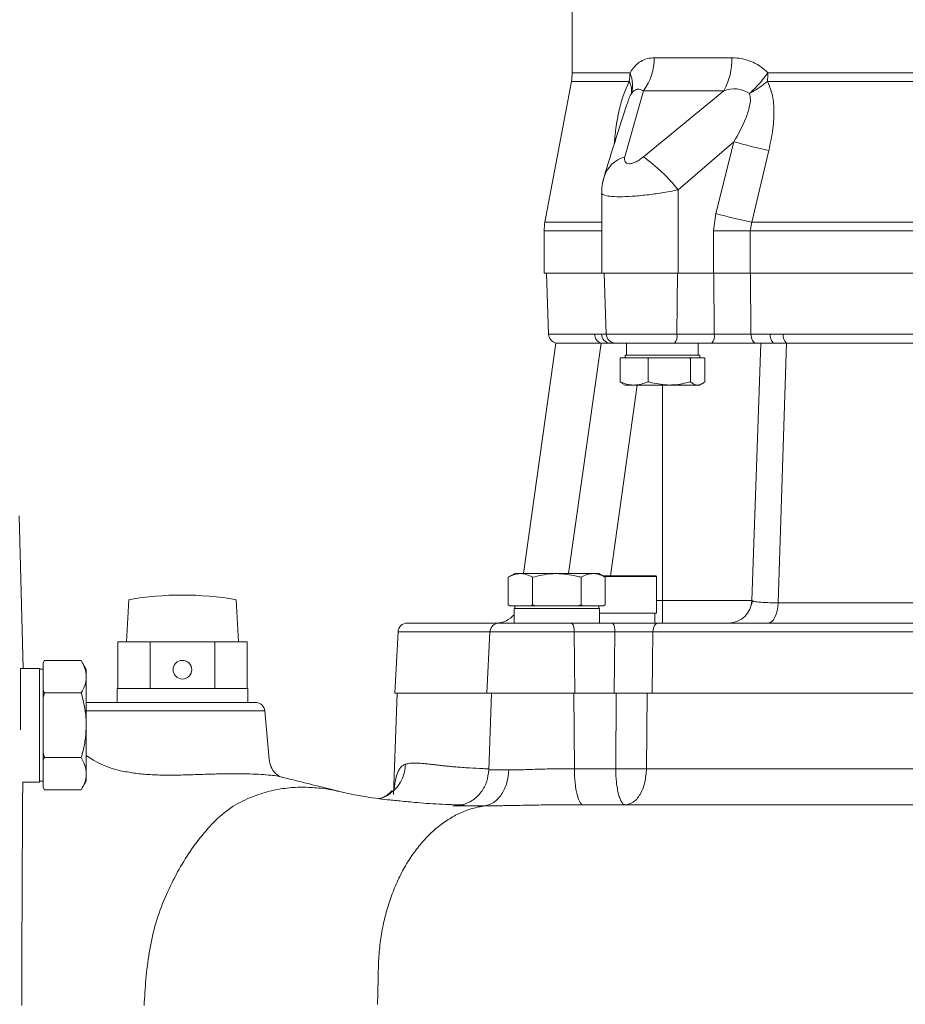
# Model space of a CAD drawing. Extents: x -404 to 3439, y 274 to 7503.
# Drawn here: x 1310 to 1500, y 3739 to 3950 of the extents above; entities that cross this region are included whole.
import ezdxf

# ---------------------------------------------------------------- set-up
doc = ezdxf.new("R2010")
doc.units = 0
doc.header["$LTSCALE"] = 10
doc.header["$MEASUREMENT"] = 0
doc.linetypes.add('PLNÁ', pattern=[0])
doc.layers.get('0').update_dxf_attribs({"color": 6, "linetype": 'PLNÁ'})
doc.layers.add('1', color=7, linetype='PLNÁ')
doc.layers.add('8', color=4, linetype='PLNÁ')
doc.styles.get("Standard").update_dxf_attribs({"font": 'simplex'})
doc.dimstyles.new('muj styl', dxfattribs={"dimtxt": 3.5, "dimasz": 3, "dimexe": 1, "dimexo": 0, "dimgap": 1.5, "dimtad": 1, "dimzin": 9, "dimtxsty": 'Standard', "dimblk": 'OPEN30', "dimcen": 0, "dimclrd": 4, "dimclre": 4, "dimclrt": 3, "dimaunit": 1, "dimadec": 0, "dimazin": 0, "dimtfac": 0.6, "dimtmove": 0, "dimatfit": 0, "dimldrblk": 'PRCLFILL', "dimfxl": 1, "dimtolj": 1, "dimarcsym": 0})

# ---------------------------------------------------------------- blocks, each defined once
blk = doc.blocks.new('_Open30')
at = {"color": 0, "linetype": 'ByBlock', "lineweight": -2}
for p, q in [((-1, 0.267949), (0, 0)), ((0, 0), (-1, -0.267949)), ((0, 0), (-1, 0))]:
    blk.add_line(p, q, dxfattribs=at)
blk = doc.blocks.new('*D153')
at = {"layer": '8', "color": 4, "linetype": 'Continuous', "lineweight": -2, "transparency": 16777216}
for p, q in [((1032.54, 3888.73), (984.42, 3888.73)), ((985.42, 3873.73), (985.42, 3588.73)), ((1355.04, 3573.73), (984.42, 3573.73))]:
    blk.add_line(p, q, dxfattribs=at)
at = {"layer": '8', "color": 4, "lineweight": -2, "transparency": 16777216, "xscale": 15, "yscale": 15, "zscale": 15}
for p, rotation in [((985.42, 3888.73), 90), ((985.42, 3573.73), 270)]:
    blk.add_blockref('_Open30', p, dxfattribs=dict(at, rotation=rotation))
at = {"layer": '8', "color": 3, "transparency": 16777216, "insert": (972.92, 3728.73), "char_height": 15, "attachment_point": 5, "rotation": 90}
blk.add_mtext('\\A1;315', dxfattribs=at)
blk = doc.blocks.new('PRCLFILL')
at = {"ltscale": 20}
for p, q in [((-1, 0.167), (0, 0)), ((-1, -0.167), (-1, 0.167)), ((0, 0), (-1, -0.167))]:
    blk.add_line(p, q, dxfattribs=at)
at = {"color": 0, "ltscale": 20}
for p, q in [((-1, 0.146), (-0.873, 0.146)), ((-1, 0.096), (-0.573, 0.096)), ((-1, 0.046), (-0.273, 0.046)), ((-1, -0.004), (-0.027, -0.004)), ((-1, -0.054), (-0.327, -0.054)), ((-1, -0.104), (-0.627, -0.104)), ((-1, -0.154), (-0.927, -0.154))]:
    blk.add_line(p, q, dxfattribs=at)

msp = doc.modelspace()

# ---------------------------------------------------------------- linework, layer by layer
at = {"layer": '1', "color": 7, "linetype": 'Continuous', "lineweight": 15}
for p, q in [((1428.541, 4112.801), (1428.541, 3938.66)), ((1446.123, 3941.872), (1462.767, 3941.872)), ((1428.541, 3938.66), (1440.924, 3938.66)), ((1470.443, 3938.66), (1559.639, 3938.66)), ((1428.37, 3936.817), (1422.712, 3906.644)), ((1440.777, 3936.817), (1428.37, 3936.817)), ((1559.727, 3936.817), (1470.355, 3936.817)), ((1439.835, 3920.624), (1443.79, 3934.801)), ((1460.997, 3934.801), (1443.779, 3920.624)), ((1460.997, 3934.801), (1443.79, 3934.801)), ((1451.231, 3913.553), (1463.186, 3923.858)), ((1463.186, 3923.858), (1459.287, 3908.487)), ((1470.652, 3922.016), (1466.99, 3906.644)), ((1434.866, 3912.947), (1434.866, 3895.73)), ((1451.231, 3895.73), (1451.231, 3913.553)), ((1459.287, 3908.487), (1458.831, 3904.801)), ((1422.712, 3906.644), (1434.866, 3906.644)), ((1466.99, 3906.644), (1466.65, 3904.801)), ((1466.99, 3906.644), (1563.092, 3906.644)), ((1422.541, 3904.801), (1422.541, 3895.73)), ((1422.541, 3904.801), (1434.866, 3904.801)), ((1458.831, 3904.801), (1458.831, 3895.73)), ((1458.831, 3904.801), (1466.65, 3904.801)), ((1466.65, 3904.801), (1563.432, 3904.801)), ((1466.65, 3904.801), (1466.65, 3895.73)), ((1434.866, 3895.73), (1422.541, 3895.73)), ((1423.041, 3895.73), (1423.499, 3882.608)), ((1451.231, 3895.73), (1434.866, 3895.73)), ((1435.366, 3895.73), (1435.822, 3882.661)), ((1451.101, 3895.73), (1450.983, 3882.661)), ((1451.231, 3895.73), (1458.831, 3895.73)), ((1458.831, 3895.73), (1466.65, 3895.73)), ((1458.912, 3895.73), (1458.984, 3882.661)), ((1563.432, 3895.73), (1466.65, 3895.73)), ((1466.745, 3895.73), (1466.833, 3882.661)), ((1434.835, 3882.661), (1433.337, 3882.608)), ((1435.822, 3882.661), (1434.835, 3882.661)), ((1450.983, 3882.661), (1435.822, 3882.661)), ((1458.984, 3882.661), (1450.983, 3882.661)), ((1466.833, 3882.661), (1470.914, 3882.661)), ((1473.757, 3882.608), (1470.914, 3882.661)), ((1425.041, 3880.73), (1418.098, 3831.33)), ((1433.337, 3882.608), (1423.499, 3882.608)), ((1434.713, 3880.73), (1425.041, 3880.73)), ((1434.713, 3880.73), (1427.746, 3831.33)), ((1436.586, 3880.73), (1437.821, 3880.73)), ((1440.18, 3880.73), (1440.18, 3878.13)), ((1450.466, 3880.73), (1458.467, 3880.73)), ((1455.552, 3878.13), (1455.552, 3880.73)), ((1468.961, 3880.73), (1467.034, 3825.556)), ((1467.886, 3880.73), (1471.878, 3880.73)), ((1471.692, 3880.762), (1472.145, 3880.73)), ((1474.453, 3880.73), (1472.686, 3825.034)), ((1556.325, 3882.608), (1473.757, 3882.608)), ((1555.629, 3880.73), (1474.453, 3880.73)), ((1438.783, 3877.416), (1439.049, 3877.53)), ((1438.92, 3877.53), (1438.783, 3877.416)), ((1438.783, 3877.416), (1438.783, 3872.445)), ((1439.049, 3877.53), (1438.92, 3877.53)), ((1439.049, 3877.53), (1441.782, 3877.53)), ((1439.866, 3878.13), (1439.866, 3877.53)), ((1439.866, 3878.13), (1449.323, 3878.13)), ((1441.782, 3877.53), (1444.514, 3877.53)), ((1444.514, 3877.53), (1444.781, 3877.416)), ((1445.185, 3877.53), (1444.514, 3877.53)), ((1444.781, 3877.416), (1445.185, 3877.53)), ((1444.781, 3877.416), (1444.781, 3872.445)), ((1445.185, 3877.53), (1449.323, 3877.53)), ((1449.323, 3878.13), (1455.866, 3878.13)), ((1449.323, 3877.53), (1453.46, 3877.53)), ((1453.46, 3877.53), (1453.864, 3877.416)), ((1454.001, 3877.53), (1453.46, 3877.53)), ((1453.864, 3877.416), (1454.001, 3877.53)), ((1453.864, 3877.416), (1453.864, 3872.445)), ((1454.001, 3877.53), (1455.407, 3877.53)), ((1455.407, 3877.53), (1456.812, 3877.53)), ((1455.866, 3877.53), (1455.866, 3878.13)), ((1456.812, 3877.53), (1456.949, 3877.416)), ((1456.949, 3877.416), (1456.949, 3872.445)), ((1438.783, 3872.445), (1439.379, 3872.036)), ((1442.442, 3871.73), (1436.737, 3830.83)), ((1439.368, 3872.018), (1439.866, 3871.73)), ((1439.866, 3871.73), (1441.782, 3871.73)), ((1441.782, 3871.73), (1449.323, 3871.73)), ((1447.866, 3825.556), (1447.866, 3871.73)), ((1449.323, 3871.73), (1455.407, 3871.73)), ((1455.407, 3871.73), (1455.866, 3871.73)), ((1455.866, 3871.73), (1456.363, 3872.018)), ((1310.899, 3810.97), (1310.041, 3843.73)), ((1416.238, 3831.33), (1414.846, 3830.527)), ((1414.846, 3824.634), (1414.846, 3830.527)), ((1417.444, 3831.33), (1416.238, 3831.33)), ((1425.238, 3831.33), (1417.444, 3831.33)), ((1420.042, 3824.634), (1420.042, 3830.527)), ((1433.033, 3831.33), (1425.238, 3831.33)), ((1430.435, 3824.634), (1430.435, 3830.527)), ((1434.238, 3831.33), (1433.033, 3831.33)), ((1435.631, 3830.527), (1434.238, 3831.33)), ((1435.104, 3830.83), (1446.193, 3830.83)), ((1446.289, 3830.73), (1435.278, 3830.73)), ((1435.631, 3824.634), (1435.631, 3830.527)), ((1446.193, 3830.83), (1446.488, 3830.83)), ((1446.588, 3830.73), (1446.289, 3830.73)), ((1446.588, 3822.83), (1446.588, 3830.73)), ((1333.041, 3816.73), (1333.541, 3825.73)), ((1356.541, 3825.73), (1357.041, 3816.73)), ((1414.846, 3824.634), (1415.199, 3824.43)), ((1415.22, 3824.43), (1414.846, 3824.634)), ((1415.199, 3824.43), (1415.22, 3824.43)), ((1417.444, 3824.43), (1415.22, 3824.43)), ((1416.088, 3823.83), (1416.088, 3820.73)), ((1416.088, 3823.83), (1434.422, 3823.83)), ((1416.238, 3824.43), (1416.238, 3823.83)), ((1419.668, 3824.43), (1417.444, 3824.43)), ((1420.042, 3824.634), (1419.668, 3824.43)), ((1419.668, 3824.43), (1420.79, 3824.43)), ((1420.79, 3824.43), (1420.042, 3824.634)), ((1425.238, 3824.43), (1420.79, 3824.43)), ((1429.687, 3824.43), (1425.238, 3824.43)), ((1430.435, 3824.634), (1429.687, 3824.43)), ((1429.687, 3824.43), (1430.809, 3824.43)), ((1430.809, 3824.43), (1430.435, 3824.634)), ((1433.033, 3824.43), (1430.809, 3824.43)), ((1435.257, 3824.43), (1433.033, 3824.43)), ((1434.238, 3823.83), (1434.238, 3824.43)), ((1434.422, 3820.73), (1434.422, 3823.83)), ((1435.631, 3824.634), (1435.257, 3824.43)), ((1435.257, 3824.43), (1435.278, 3824.43)), ((1435.278, 3824.43), (1435.631, 3824.634)), ((1446.588, 3825.556), (1447.866, 3825.556)), ((1447.866, 3820.73), (1447.866, 3825.556)), ((1447.866, 3825.556), (1467.034, 3825.556)), ((1467.131, 3825.461), (1466.923, 3824.666)), ((1467.211, 3825.472), (1467.034, 3825.556)), ((1472.686, 3825.034), (1557.396, 3825.034)), ((1434.422, 3822.83), (1446.588, 3822.83)), ((1446.226, 3820.73), (1446.226, 3822.83)), ((1437.141, 3820.73), (1428.426, 3820.73)), ((1391.228, 3818.835), (1390.541, 3805.73)), ((1410.925, 3818.835), (1391.228, 3818.835)), ((1410.925, 3818.835), (1410.238, 3805.73)), ((1428.943, 3818.835), (1410.925, 3818.835)), ((1428.943, 3818.835), (1429.121, 3805.73)), ((1437.658, 3818.835), (1428.943, 3818.835)), ((1437.658, 3818.835), (1437.534, 3805.73)), ((1445.825, 3818.835), (1445.682, 3805.73)), ((1584.257, 3818.835), (1445.825, 3818.835)), ((1331.185, 3816.73), (1331.185, 3806.73)), ((1331.185, 3816.73), (1338.113, 3816.73)), ((1338.113, 3816.73), (1338.113, 3806.73)), ((1338.113, 3816.73), (1351.969, 3816.73)), ((1351.969, 3816.73), (1351.969, 3806.73)), ((1351.969, 3816.73), (1358.897, 3816.73)), ((1358.897, 3816.73), (1358.897, 3806.73)), ((1314.447, 3810.969), (1310.347, 3810.969)), ((1310.347, 3810.969), (1310.347, 3797.815)), ((1314.447, 3810.969), (1314.447, 3786.656)), ((1315.212, 3812.22), (1315.212, 3812.192)), ((1315.212, 3810.834), (1315.212, 3812.192)), ((1315.519, 3812.691), (1315.247, 3812.22)), ((1315.247, 3812.192), (1315.519, 3812.691)), ((1315.247, 3812.22), (1315.247, 3812.192)), ((1315.247, 3809.227), (1315.247, 3812.192)), ((1315.519, 3812.691), (1323.375, 3812.691)), ((1324.447, 3810.834), (1323.375, 3812.691)), ((1315.247, 3810.834), (1314.447, 3810.834)), ((1315.247, 3806.261), (1315.247, 3809.227)), ((1324.447, 3809.227), (1324.447, 3810.834)), ((1324.447, 3798.834), (1324.447, 3809.227)), ((1331.041, 3806.73), (1331.041, 3803.73)), ((1331.041, 3806.73), (1359.041, 3806.73)), ((1359.041, 3803.73), (1359.041, 3806.73)), ((1315.519, 3805.763), (1315.247, 3806.261)), ((1315.247, 3806.261), (1315.247, 3804.765)), ((1315.247, 3804.765), (1315.519, 3805.763)), ((1315.247, 3798.834), (1315.247, 3804.765)), ((1315.519, 3805.763), (1323.375, 3805.763)), ((1391.041, 3805.73), (1390.282, 3783.99)), ((1410.238, 3805.73), (1390.541, 3805.73)), ((1429.121, 3805.73), (1410.238, 3805.73)), ((1411.238, 3805.73), (1410.662, 3789.216)), ((1429.009, 3789.448), (1428.862, 3805.73)), ((1437.534, 3805.73), (1429.121, 3805.73)), ((1437.534, 3805.73), (1437.961, 3805.73)), ((1437.961, 3805.73), (1437.855, 3789.486)), ((1444.574, 3805.73), (1442.93, 3805.73)), ((1444.455, 3789.486), (1444.574, 3805.73)), ((1445.682, 3805.73), (1444.574, 3805.73)), ((1584.4, 3805.73), (1445.682, 3805.73)), ((1360.708, 3803.73), (1324.447, 3803.73)), ((1362.701, 3801.905), (1324.447, 3801.905)), ((1363.613, 3791.483), (1362.701, 3801.905)), ((1315.247, 3792.904), (1315.247, 3798.834)), ((1324.447, 3788.442), (1324.447, 3798.834)), ((1315.519, 3791.906), (1315.247, 3792.904)), ((1315.247, 3792.904), (1315.247, 3791.408)), ((1315.247, 3791.408), (1315.519, 3791.906)), ((1315.519, 3791.906), (1323.375, 3791.906)), ((1315.247, 3788.442), (1315.247, 3791.408)), ((1315.247, 3785.477), (1315.247, 3788.442)), ((1324.447, 3786.834), (1324.447, 3788.442)), ((1437.855, 3789.486), (1429.009, 3789.448)), ((1310.778, 3786.656), (1314.447, 3786.656)), ((1314.447, 3786.834), (1315.247, 3786.834)), ((1323.375, 3784.978), (1324.447, 3786.834)), ((1315.519, 3784.978), (1315.247, 3785.477)), ((1315.247, 3785.477), (1315.247, 3785.449)), ((1315.247, 3785.449), (1315.519, 3784.978)), ((1315.519, 3784.978), (1323.375, 3784.978)), ((1390.406, 3785.134), (1390.395, 3784.841)), ((1387.279, 3783.077), (1387.307, 3783.073)), ((1391.001, 3782.661), (1391.202, 3782.641)), ((1425.999, 3781.758), (1426.407, 3781.759))]:
    msp.add_line(p, q, dxfattribs=at)
for points in [[(1435.194, 3915.44), (1435.242, 3915.788), (1435.365, 3916.339)], [(1466.833, 3882.661), (1466.86, 3882.28), (1466.924, 3881.917), (1467.023, 3881.583), (1467.154, 3881.292), (1467.312, 3881.053), (1467.491, 3880.876), (1467.685, 3880.767), (1467.886, 3880.73)], [(1470.914, 3882.661), (1470.939, 3882.28), (1470.997, 3881.917), (1471.088, 3881.583), (1471.208, 3881.292), (1471.353, 3881.053), (1471.517, 3880.876), (1471.694, 3880.767), (1471.878, 3880.73)], [(1470.543, 3820.73), (1470.928, 3820.81), (1471.301, 3821.047), (1471.649, 3821.433), (1471.963, 3821.957), (1472.231, 3822.601), (1472.445, 3823.345), (1472.598, 3824.165), (1472.686, 3825.034)], [(1446.942, 3820.73), (1446.731, 3820.694), (1446.527, 3820.588), (1446.339, 3820.415), (1446.172, 3820.181), (1446.033, 3819.895), (1445.926, 3819.568), (1445.856, 3819.21), (1445.825, 3818.835)], [(1430.646, 3781.851), (1430.627, 3781.865), (1430.248, 3782.294), (1429.9, 3782.998), (1429.596, 3783.952), (1429.347, 3785.121), (1429.162, 3786.46), (1429.048, 3787.921), (1429.009, 3789.448)], [(1403.609, 3781.603), (1403.254, 3781.57), (1403.024, 3781.534), (1402.936, 3781.514), (1402.955, 3781.515), (1403.052, 3781.526), (1403.162, 3781.536), (1403.302, 3781.544), (1403.505, 3781.554), (1403.616, 3781.558), (1403.673, 3781.56), (1403.702, 3781.561), (1403.716, 3781.561), (1403.723, 3781.561), (1403.727, 3781.561), (1403.729, 3781.561), (1403.73, 3781.561), (1403.73, 3781.561), (1403.73, 3781.561), (1403.731, 3781.561), (1403.731, 3781.561), (1403.731, 3781.561), (1403.731, 3781.561), (1403.731, 3781.561), (1403.731, 3781.561), (1403.782, 3781.563), (1404.386, 3781.572), (1405.257, 3781.576), (1406.204, 3781.576), (1406.995, 3781.573), (1407.875, 3781.57), (1409.023, 3781.566), (1409.84, 3781.563)], [(1403.609, 3781.603), (1405.063, 3781.773), (1405.193, 3781.803)]]:
    msp.add_lwpolyline(points, dxfattribs=at)
msp.add_circle((1345.041, 3810.73), 2, dxfattribs=at)
for centre, radius, start, end in [((1434.722, 3941.715), 11.403, 322.67927, 0.79295), ((1448.854, 3941.598), 13.916, 330.76358, 1.12941), ((1418.541, 3938.66), 10, 349.38034, 0), ((1429.301, 3938.658), 11.623, 350.88548, 0.0085), ((1451.265, 3938.655), 19.179, 354.49956, 0.0136), ((1463.176, 3929.261), 5.953, 55.94747, 111.47022), ((1500.143, 4057.531), 138.688, 254.54549, 257.72282), ((1441.582, 3914.327), 6.535, 105.50444, 162.07089), ((1423.889, 3892.201), 34.691, 37.98727, 55.01627), ((1495.921, 4044.596), 140.953, 254.93585, 258.15595), ((1432.541, 3904.801), 10, 169.38034, 180), ((1436.712, 3882.605), 1.878, 178.2922, 266.14184), ((1437.821, 3882.73), 2, 182, 270), ((1448.748, 3882.225), 2.277, 318.97432, 11.01859), ((1456.748, 3882.225), 2.278, 318.97507, 11.01786), ((1425.498, 3882.677), 2, 182, 256.79013), ((1435.294, 3882.599), 1.957, 179.74986, 252.73333), ((1475.999, 3882.371), 2.254, 173.9645, 226.68234), ((1446.488, 3830.73), 0.1, 0, 90), ((1345.041, 3760.105), 66.625, 80.06052, 99.93948), ((1462.037, 3825.73), 5, 270, 358), ((1412.262, 3825.73), 5, 270, 319.92042), ((1393.225, 3818.73), 2, 90, 177), ((1412.923, 3818.73), 2, 90, 177), ((1426.75, 3819.255), 2.233, 349.15899, 41.35251), ((1435.465, 3819.255), 2.233, 349.1587, 41.35279), ((1360.708, 3801.73), 2, 5, 90)]:
    msp.add_arc(centre, radius, start, end, dxfattribs=at)
for points, knots in [([(1440.924, 3938.66), (1441.27, 3939.173), (1441.958, 3940.196), (1443.231, 3941.168), (1444.618, 3941.769), (1445.62, 3941.838), (1446.123, 3941.872)], [0, 0, 0, 0, 1.619341, 3.2276391, 4.8449826, 6.4738865, 6.4738865, 6.4738865, 6.4738865]), ([(1462.767, 3941.872), (1463.441, 3941.838), (1464.786, 3941.768), (1466.799, 3941.166), (1468.749, 3940.195), (1469.877, 3939.172), (1470.443, 3938.66)], [0, 0, 0, 0, 2.1594859, 4.3066771, 6.4416798, 8.5877648, 8.5877648, 8.5877648, 8.5877648]), ([(1440.924, 3938.66), (1441.181, 3937.862), (1441.694, 3936.267), (1441.377, 3934.885), (1441.219, 3934.194)], [0, 0, 0, 0, 2.3201984, 4.6403953, 4.6403953, 4.6403953, 4.6403953]), ([(1466.509, 3934.194), (1467.241, 3934.885), (1468.704, 3936.267), (1469.864, 3937.862), (1470.443, 3938.66)], [0, 0, 0, 0, 2.9886633, 5.9773284, 5.9773284, 5.9773284, 5.9773284]), ([(1437.532, 3923.358), (1437.638, 3924.465), (1437.871, 3926.905), (1438.542, 3930.529), (1439.466, 3934.04), (1440.358, 3935.928), (1440.777, 3936.817)], [0, 0, 0, 0, 3.3503416, 7.3811673, 10.8570142, 13.9507179, 13.9507179, 13.9507179, 13.9507179]), ([(1441.219, 3934.194), (1441.269, 3934.586), (1441.368, 3935.37), (1440.974, 3936.335), (1440.777, 3936.817)], [0, 0, 0, 0, 1.3742054, 2.7484096, 2.7484096, 2.7484096, 2.7484096]), ([(1470.355, 3936.817), (1469.759, 3936.335), (1468.567, 3935.37), (1467.195, 3934.586), (1466.509, 3934.194)], [0, 0, 0, 0, 2.3351649, 4.6703318, 4.6703318, 4.6703318, 4.6703318]), ([(1470.355, 3936.817), (1470.737, 3935.928), (1471.547, 3934.04), (1471.854, 3930.529), (1471.61, 3926.456), (1470.987, 3923.569), (1470.652, 3922.016)], [0, 0, 0, 0, 3.0668645, 6.5125577, 10.5084167, 15.1691433, 15.1691433, 15.1691433, 15.1691433]), ([(1441.219, 3934.194), (1441.116, 3933.994), (1440.901, 3933.58), (1440.565, 3932.787), (1440.385, 3932.2), (1440.277, 3931.848)], [0, 0, 0, 0, 0.6882501, 1.4257921, 2.5345273, 2.5345273, 2.5345273, 2.5345273]), ([(1441.219, 3934.194), (1441.426, 3934.447), (1441.741, 3934.833), (1442.123, 3935.018), (1442.32, 3935.081), (1442.421, 3935.102), (1442.472, 3935.11), (1442.498, 3935.114), (1442.511, 3935.115), (1442.517, 3935.116), (1442.52, 3935.116), (1442.522, 3935.117), (1442.523, 3935.117), (1442.523, 3935.117), (1442.523, 3935.117), (1442.523, 3935.117), (1442.523, 3935.117), (1442.523, 3935.117), (1442.523, 3935.117), (1442.523, 3935.117), (1442.535, 3935.114), (1442.751, 3935.176), (1443.179, 3935.087), (1443.582, 3934.898), (1443.79, 3934.801)], [0, 0, 0, 0, 0.7254644, 1.1089306, 1.3071486, 1.4079175, 1.4587138, 1.4842162, 1.4969899, 1.5033855, 1.5065848, 1.5081844, 1.5089841, 1.5093841, 1.509584, 1.5096847, 1.5097343, 1.5097599, 1.5097712, 1.5097779, 1.5097858, 1.5499473, 2.2595959, 3.010736, 3.010736, 3.010736, 3.010736]), ([(1463.186, 3923.858), (1464.108, 3925.515), (1465.488, 3927.997), (1466.505, 3931.089), (1466.79, 3932.912), (1466.603, 3933.767), (1466.509, 3934.194)], [0, 0, 0, 0, 5.5677232, 8.3406246, 9.7487235, 11.1477494, 11.1477494, 11.1477494, 11.1477494]), ([(1440.261, 3931.853), (1439.495, 3929.511), (1437.843, 3924.463), (1436.23, 3919.174), (1435.365, 3916.34)], [0, 0, 0, 0, 7.5496037, 16.2682393, 16.2682393, 16.2682393, 16.2682393]), ([(1439.835, 3920.624), (1439.795, 3920.427), (1439.717, 3920.044), (1439.83, 3919.574), (1440.151, 3919.246), (1440.709, 3919.117), (1441.455, 3919.244), (1442.264, 3919.573), (1443.064, 3920.047), (1443.54, 3920.431), (1443.779, 3920.624)], [0, 0, 0, 0, 0.7182216, 1.392789, 2.092076, 2.7883831, 3.4863917, 4.1865574, 4.883458, 5.5862554, 5.5862554, 5.5862554, 5.5862554]), ([(1435.364, 3916.338), (1435.205, 3915.702), (1434.876, 3914.391), (1434.898, 3913.326), (1434.91, 3912.778)], [0, 0, 0, 0, 1.7571694, 3.6202975, 3.6202975, 3.6202975, 3.6202975]), ([(1434.881, 3912.947), (1434.876, 3912.94), (1434.731, 3912.741), (1435.241, 3912.457), (1436.452, 3912.154), (1438.573, 3912.055), (1441.302, 3912.156), (1444.445, 3912.449), (1447.863, 3912.915), (1450.076, 3913.334), (1451.231, 3913.553)], [0, 0, 0, 0, 0.0832042, 2.4056773, 4.8638587, 7.2618236, 9.6631187, 12.1248322, 14.4453547, 16.9745193, 16.9745193, 16.9745193, 16.9745193]), ([(1466.833, 3882.661), (1466.234, 3882.659), (1465.037, 3882.655), (1463.042, 3882.654), (1460.992, 3882.655), (1459.655, 3882.659), (1458.984, 3882.661)], [0, 0, 0, 0, 1.9636724, 3.9182469, 5.8758544, 7.8494967, 7.8494967, 7.8494967, 7.8494967]), ([(1436.586, 3880.73), (1436.356, 3880.73), (1435.876, 3880.731), (1435.242, 3880.731), (1434.89, 3880.73), (1434.713, 3880.73)], [0, 0, 0, 0, 0.5867132, 1.2258177, 1.8727856, 1.8727856, 1.8727856, 1.8727856]), ([(1437.821, 3880.73), (1437.886, 3880.73), (1438.016, 3880.73), (1439.083, 3880.73), (1440.682, 3880.73), (1442.773, 3880.73), (1445.233, 3880.73), (1447.89, 3880.73), (1449.617, 3880.73), (1450.466, 3880.73)], [0, 0, 0, 0, 1.8331246, 3.6662475, 5.4369138, 7.2075801, 9.0407029, 10.8738276, 12.6444921, 12.6444921, 12.6444921, 12.6444921]), ([(1458.467, 3880.73), (1459.27, 3880.73), (1460.872, 3880.73), (1463.33, 3880.73), (1465.725, 3880.73), (1467.164, 3880.73), (1467.886, 3880.73)], [0, 0, 0, 0, 2.3615948, 4.7096914, 7.0577872, 9.4193779, 9.4193779, 9.4193779, 9.4193779]), ([(1474.453, 3880.73), (1474.159, 3880.73), (1473.547, 3880.731), (1472.678, 3880.731), (1472.146, 3880.73), (1471.878, 3880.73)], [0, 0, 0, 0, 0.8066405, 1.6853053, 2.5747568, 2.5747568, 2.5747568, 2.5747568]), ([(1441.782, 3871.73), (1441.711, 3871.731), (1441.172, 3871.738), (1440.157, 3871.894), (1439.244, 3872.26), (1438.783, 3872.445)], [0, 0, 0, 0, 0.2184939, 1.654718, 3.1175091, 3.1175091, 3.1175091, 3.1175091]), ([(1444.781, 3872.445), (1444.294, 3872.245), (1443.311, 3871.842), (1442.295, 3871.768), (1441.782, 3871.73)], [0, 0, 0, 0, 1.5468317, 3.1220201, 3.1220201, 3.1220201, 3.1220201]), ([(1449.323, 3871.73), (1448.075, 3871.825), (1446.538, 3871.942), (1445.06, 3872.365), (1444.781, 3872.445)], [0, 0, 0, 0, 3.7482912, 4.6200798, 4.6200798, 4.6200798, 4.6200798]), ([(1453.864, 3872.445), (1452.687, 3872.147), (1451.188, 3871.769), (1449.652, 3871.737), (1449.323, 3871.73)], [0, 0, 0, 0, 3.6343929, 4.6261371, 4.6261371, 4.6261371, 4.6261371]), ([(1455.407, 3871.73), (1455.37, 3871.731), (1455.093, 3871.738), (1454.571, 3871.894), (1454.101, 3872.26), (1453.864, 3872.445)], [0, 0, 0, 0, 0.1229866, 0.9314134, 1.7547936, 1.7547936, 1.7547936, 1.7547936]), ([(1456.949, 3872.445), (1456.699, 3872.245), (1456.193, 3871.842), (1455.67, 3871.768), (1455.407, 3871.73)], [0, 0, 0, 0, 0.8726001, 1.7612001, 1.7612001, 1.7612001, 1.7612001]), ([(1414.846, 3830.527), (1415.268, 3830.751), (1416.12, 3831.205), (1417, 3831.288), (1417.444, 3831.33)], [0, 0, 0, 0, 1.3740635, 2.7733252, 2.7733252, 2.7733252, 2.7733252]), ([(1417.444, 3831.33), (1417.506, 3831.329), (1417.972, 3831.322), (1418.851, 3831.147), (1419.643, 3830.734), (1420.042, 3830.527)], [0, 0, 0, 0, 0.1939552, 1.4688126, 2.7672476, 2.7672476, 2.7672476, 2.7672476]), ([(1420.042, 3830.527), (1421.379, 3830.859), (1423.093, 3831.286), (1424.851, 3831.322), (1425.238, 3831.33)], [0, 0, 0, 0, 4.1240676, 5.2897285, 5.2897285, 5.2897285, 5.2897285]), ([(1425.238, 3831.33), (1426.652, 3831.225), (1428.411, 3831.095), (1430.103, 3830.62), (1430.435, 3830.527)], [0, 0, 0, 0, 4.2458164, 5.2831854, 5.2831854, 5.2831854, 5.2831854]), ([(1430.435, 3830.527), (1430.857, 3830.751), (1431.708, 3831.205), (1432.589, 3831.288), (1433.033, 3831.33)], [0, 0, 0, 0, 1.3740652, 2.7733252, 2.7733252, 2.7733252, 2.7733252]), ([(1433.033, 3831.33), (1433.094, 3831.329), (1433.561, 3831.322), (1434.44, 3831.147), (1435.231, 3830.734), (1435.631, 3830.527)], [0, 0, 0, 0, 0.1939587, 1.4688166, 2.7672541, 2.7672541, 2.7672541, 2.7672541]), ([(1472.686, 3825.034), (1471.873, 3825.053), (1470.244, 3825.09), (1468.464, 3825.211), (1467.398, 3825.342), (1467.26, 3825.438), (1467.211, 3825.472)], [0, 0, 0, 0, 1.5532675, 3.108746, 4.6713029, 5.5289995, 5.5289995, 5.5289995, 5.5289995]), ([(1412.573, 3820.73), (1411.509, 3820.73), (1408.883, 3820.73), (1405.261, 3820.73), (1401.672, 3820.73), (1398.315, 3820.73), (1395.528, 3820.73), (1393.588, 3820.73), (1393.346, 3820.73), (1393.225, 3820.73)], [0, 0, 0, 0, 1.6465864, 4.0643632, 6.5636035, 9.0629907, 12.4705913, 15.9002524, 19.3475708, 19.3475708, 19.3475708, 19.3475708]), ([(1428.426, 3820.73), (1427.386, 3820.73), (1425.268, 3820.73), (1422.01, 3820.73), (1418.994, 3820.73), (1416.43, 3820.73), (1414.47, 3820.73), (1413.161, 3820.73), (1413.002, 3820.73), (1412.923, 3820.73)], [0, 0, 0, 0, 2.1710124, 4.4186113, 6.666207, 8.8372206, 11.0082342, 13.2558299, 15.5034289, 15.5034289, 15.5034289, 15.5034289]), ([(1446.942, 3820.73), (1446.201, 3820.73), (1444.725, 3820.73), (1442.231, 3820.73), (1439.66, 3820.73), (1437.982, 3820.73), (1437.141, 3820.73)], [0, 0, 0, 0, 2.4570522, 4.9004097, 7.3437642, 9.8008141, 9.8008141, 9.8008141, 9.8008141]), ([(1583.14, 3820.73), (1580.707, 3820.73), (1575.841, 3820.73), (1568.053, 3820.73), (1559.924, 3820.73), (1550.429, 3820.73), (1539.591, 3820.73), (1527.404, 3820.73), (1516.071, 3820.73), (1505.752, 3820.73), (1496.551, 3820.73), (1487.493, 3820.73), (1477.73, 3820.73), (1467.424, 3820.73), (1456.774, 3820.73), (1450.2, 3820.73), (1446.942, 3820.73)], [0, 0, 0, 0, 8.1840509, 16.3678408, 24.8273716, 33.2873997, 44.8215857, 56.4304429, 68.0990675, 76.8536539, 85.6087535, 94.2627334, 102.9172183, 114.1924404, 125.2905839, 136.1989528, 136.1989528, 136.1989528, 136.1989528]), ([(1445.825, 3818.835), (1445.206, 3818.838), (1443.974, 3818.844), (1441.893, 3818.846), (1439.753, 3818.844), (1438.357, 3818.838), (1437.658, 3818.835)], [0, 0, 0, 0, 2.0543445, 4.0906809, 6.1237773, 8.1673829, 8.1673829, 8.1673829, 8.1673829]), ([(1323.375, 3812.691), (1323.675, 3812.128), (1324.279, 3810.993), (1324.391, 3809.819), (1324.447, 3809.227)], [0, 0, 0, 0, 1.8320865, 3.6977645, 3.6977645, 3.6977645, 3.6977645]), ([(1324.447, 3809.227), (1324.445, 3809.145), (1324.436, 3808.523), (1324.202, 3807.35), (1323.652, 3806.295), (1323.375, 3805.763)], [0, 0, 0, 0, 0.2586406, 1.958436, 3.6896721, 3.6896721, 3.6896721, 3.6896721]), ([(1323.375, 3805.763), (1323.813, 3804.009), (1324.384, 3801.723), (1324.435, 3799.379), (1324.447, 3798.834)], [0, 0, 0, 0, 5.414077, 7.0529575, 7.0529575, 7.0529575, 7.0529575]), ([(1445.682, 3805.73), (1445.018, 3805.73), (1443.384, 3805.73), (1440.513, 3805.73), (1438.471, 3805.73), (1437.534, 3805.73)], [0, 0, 0, 0, 2.1986287, 5.417988, 8.1479847, 8.1479847, 8.1479847, 8.1479847]), ([(1324.447, 3798.834), (1324.41, 3797.917), (1324.337, 3796.068), (1323.883, 3793.759), (1323.506, 3792.384), (1323.375, 3791.906)], [0, 0, 0, 0, 2.75642, 5.5544005, 7.0430384, 7.0430384, 7.0430384, 7.0430384]), ([(1323.375, 3791.906), (1323.675, 3791.344), (1324.279, 3790.208), (1324.391, 3789.034), (1324.447, 3788.442)], [0, 0, 0, 0, 1.832087, 3.6977632, 3.6977632, 3.6977632, 3.6977632]), ([(1366.052, 3787.756), (1365.876, 3787.804), (1365.189, 3787.978), (1363.806, 3788.131), (1361.791, 3788.308), (1359.362, 3788.405), (1356.584, 3788.445), (1353.528, 3788.415), (1350.278, 3788.331), (1346.92, 3788.211), (1343.533, 3788.117), (1340.195, 3788.122), (1336.98, 3788.285), (1333.953, 3788.651), (1329.608, 3789.447), (1326.463, 3790.959), (1324.447, 3792.341)], [0, 0, 0, 0, 0.5466978, 2.1307624, 4.1738066, 6.6318382, 9.4399739, 12.5319626, 15.821881, 19.2177962, 22.6402246, 26.0122662, 29.254616, 32.3179004, 35.1759578, 42.527153, 42.527153, 42.527153, 42.527153]), ([(1366.038, 3787.778), (1365.924, 3787.821), (1365.706, 3787.903), (1364.806, 3788.617), (1363.935, 3789.825), (1363.716, 3790.956), (1363.611, 3791.498)], [0, 0, 0, 0, 1.3475325, 2.5597524, 3.6724991, 4.6969974, 4.6969974, 4.6969974, 4.6969974]), ([(1392.822, 3790.46), (1392.775, 3789.892), (1392.675, 3788.707), (1392.018, 3786.972), (1390.942, 3785.339), (1389.433, 3784.041), (1388.155, 3783.287), (1387.391, 3783.136), (1387.281, 3783.115)], [0, 0, 0, 0, 1.7019901, 3.555452, 5.5256925, 7.5599782, 9.5942752, 9.934918, 9.934918, 9.934918, 9.934918]), ([(1390.406, 3785.134), (1390.501, 3785.897), (1390.696, 3787.454), (1391.143, 3788.806), (1391.653, 3789.664), (1392.173, 3790.186), (1392.603, 3790.367), (1392.822, 3790.46)], [0, 0, 0, 0, 1.5176448, 3.0973053, 4.0897358, 5.1230551, 6.2015678, 6.2015678, 6.2015678, 6.2015678]), ([(1392.822, 3790.46), (1393.143, 3790.539), (1393.783, 3790.698), (1394.96, 3790.732), (1396.144, 3790.669), (1397.296, 3790.558), (1398.148, 3790.462), (1398.767, 3790.39), (1399.143, 3790.346), (1399.604, 3790.292), (1400.167, 3790.228), (1400.794, 3790.16), (1401.358, 3790.1), (1401.903, 3790.046), (1402.435, 3789.994), (1402.991, 3789.943), (1403.836, 3789.869), (1405.008, 3789.775), (1406.942, 3789.644), (1408.776, 3789.54), (1410.208, 3789.501), (1410.577, 3789.492)], [0, 0, 0, 0, 1.7610933, 3.5228151, 5.2924001, 6.4639871, 7.6561809, 8.1366778, 8.4320466, 8.8260283, 9.5443207, 10.1004093, 10.6259761, 11.1210198, 11.5855413, 12.0441005, 12.5695698, 13.7440517, 14.9298305, 17.09039, 17.8397616, 17.8397616, 17.8397616, 17.8397616]), ([(1324.447, 3788.442), (1324.445, 3788.36), (1324.436, 3787.738), (1324.202, 3786.566), (1323.652, 3785.51), (1323.375, 3784.978)], [0, 0, 0, 0, 0.2586405, 1.9584351, 3.6896721, 3.6896721, 3.6896721, 3.6896721]), ([(1378.496, 3784.662), (1376.977, 3785.044), (1374.143, 3785.756), (1370.257, 3786.73), (1367.641, 3787.383), (1366.325, 3787.708), (1366.056, 3787.774)], [0, 0, 0, 0, 4.7204654, 8.8058065, 12.0019109, 12.8234053, 12.8234053, 12.8234053, 12.8234053]), ([(1410.662, 3789.234), (1410.566, 3788.413), (1410.365, 3786.71), (1409.115, 3784.401), (1407.255, 3782.565), (1405.809, 3782.04), (1405.087, 3781.779)], [0, 0, 0, 0, 2.3462992, 4.8680554, 7.4829206, 10.0866428, 10.0866428, 10.0866428, 10.0866428]), ([(1414.955, 3789.247), (1414.863, 3788.323), (1414.675, 3786.41), (1413.5, 3783.931), (1411.822, 3782.125), (1410.486, 3781.747), (1409.84, 3781.563)], [0, 0, 0, 0, 2.4460555, 5.0595379, 7.6730174, 10.1190712, 10.1190712, 10.1190712, 10.1190712]), ([(1410.663, 3789.231), (1410.724, 3789.242), (1410.798, 3789.255), (1411.413, 3789.292), (1412.446, 3789.274), (1414.115, 3789.256), (1414.955, 3789.247)], [0, 0, 0, 0, 1.1822813, 1.4344166, 2.8564209, 4.2956615, 4.2956615, 4.2956615, 4.2956615]), ([(1414.955, 3789.247), (1415.865, 3789.255), (1417.796, 3789.272), (1421.282, 3789.418), (1425.15, 3789.49), (1427.654, 3789.463), (1429.009, 3789.448)], [0, 0, 0, 0, 3.3183875, 7.0433403, 10.2601685, 14.0584486, 14.0584486, 14.0584486, 14.0584486]), ([(1437.855, 3789.486), (1438.421, 3789.478), (1439.552, 3789.461), (1441.317, 3789.455), (1442.997, 3789.462), (1443.985, 3789.478), (1444.455, 3789.486)], [0, 0, 0, 0, 1.6500417, 3.3000871, 5.0312746, 6.6001279, 6.6001279, 6.6001279, 6.6001279]), ([(1439.878, 3781.778), (1439.804, 3781.79), (1439.65, 3781.814), (1439.417, 3781.997), (1439.122, 3782.355), (1438.801, 3782.994), (1438.472, 3784), (1438.211, 3785.205), (1437.946, 3787.003), (1437.891, 3788.504), (1437.855, 3789.486)], [0, 0, 0, 0, 0.5923814, 1.2231118, 1.8932565, 3.0475206, 4.0852427, 5.2076165, 6.2772529, 8.2994667, 8.2994667, 8.2994667, 8.2994667]), ([(1444.455, 3789.486), (1444.376, 3788.505), (1444.211, 3786.465), (1443.154, 3783.871), (1441.649, 3782.093), (1440.489, 3781.872), (1439.93, 3781.765)], [0, 0, 0, 0, 2.3840141, 4.955204, 7.5264028, 9.9104117, 9.9104117, 9.9104117, 9.9104117]), ([(1444.455, 3789.486), (1446.119, 3789.487), (1449.718, 3789.49), (1455.762, 3789.491), (1462.858, 3789.49), (1470.283, 3789.487), (1477.856, 3789.483), (1485.401, 3789.477), (1491.811, 3789.472), (1496.856, 3789.468), (1500.346, 3789.465), (1503.932, 3789.462), (1507.61, 3789.458), (1511.365, 3789.455), (1516.342, 3789.45), (1522.521, 3789.444), (1529.871, 3789.439), (1537.202, 3789.434), (1544.487, 3789.431), (1553.313, 3789.429), (1563.54, 3789.429), (1574.964, 3789.432), (1582.065, 3789.437), (1585.628, 3789.439)], [0, 0, 0, 0, 5.646702, 12.2065754, 19.6795208, 28.065427, 34.9229421, 42.2895106, 50.1651006, 53.3989035, 56.7113027, 60.1022974, 63.5718882, 67.1200741, 70.7100292, 77.6180683, 84.55705, 91.5269707, 98.5278314, 105.5596278, 117.3448467, 129.2159086, 141.1728091, 141.1728091, 141.1728091, 141.1728091]), ([(1310.839, 3786.656), (1310.838, 3786.538), (1310.834, 3785.861), (1310.825, 3784.534), (1310.814, 3782.726), (1310.803, 3780.908), (1310.791, 3779.053), (1310.78, 3777.258), (1310.769, 3775.353), (1310.756, 3773.227), (1310.742, 3770.648), (1310.728, 3767.9), (1310.712, 3764.627), (1310.696, 3760.92), (1310.68, 3756.641), (1310.665, 3751.568), (1310.653, 3745.615), (1310.65, 3741.013), (1310.649, 3738.73)], [0, 0, 0, 0, 0.4800601, 2.7469139, 5.0502413, 7.2563291, 9.3215722, 11.5865584, 13.4068055, 15.6926379, 18.5332377, 21.5844847, 24.122958, 28.2882192, 32.2589408, 36.0276677, 42.0269153, 47.9264549, 47.9264549, 47.9264549, 47.9264549]), ([(1378.532, 3784.616), (1378.034, 3784.745), (1376.748, 3785.079), (1374.294, 3785.376), (1371.1, 3785.603), (1367.41, 3785.45), (1363.685, 3784.745), (1359.842, 3783.504), (1355.842, 3781.605), (1352.144, 3778.589), (1348.914, 3774.875), (1345.935, 3770.826), (1343.344, 3766.251), (1340.962, 3761.272), (1339.068, 3755.842), (1337.894, 3750.146), (1337.165, 3744.44), (1336.95, 3740.63), (1336.842, 3738.73)], [0, 0, 0, 0, 1.9034186, 4.9086104, 9.3532199, 13.9397146, 18.6034592, 23.2640182, 28.2796406, 33.4739569, 38.2675938, 43.087857, 47.8742492, 52.6926069, 57.7146246, 62.5738291, 67.302267, 72.0035308, 72.0035308, 72.0035308, 72.0035308]), ([(1391.202, 3782.643), (1390.974, 3782.663), (1389.978, 3782.75), (1388.332, 3782.932), (1385.521, 3783.282), (1382.24, 3783.8), (1379.822, 3784.356), (1378.534, 3784.652)], [0, 0, 0, 0, 0.6896091, 3.0153268, 5.82327, 9.1033625, 12.8412507, 12.8412507, 12.8412507, 12.8412507]), ([(1389.983, 3784.78), (1389.965, 3784.792), (1389.928, 3784.818), (1389.859, 3784.736), (1389.518, 3784.372), (1389, 3783.921), (1388.231, 3783.419), (1387.61, 3783.197), (1387.257, 3783.071)], [0, 0, 0, 0, 0.518934, 1.0584285, 1.3700865, 1.8070963, 2.4558135, 3.3120009, 3.3120009, 3.3120009, 3.3120009]), ([(1386.834, 3739.009), (1386.858, 3740.015), (1386.906, 3742.026), (1386.986, 3745.144), (1387.044, 3748.552), (1387.373, 3752.224), (1388.006, 3756.002), (1388.924, 3759.662), (1390.113, 3763.16), (1391.561, 3766.456), (1393.248, 3769.511), (1395.156, 3772.291), (1397.262, 3774.762), (1399.541, 3776.896), (1401.967, 3778.671), (1404.512, 3780.054), (1407.144, 3781.07), (1408.942, 3781.399), (1409.84, 3781.563)], [0, 0, 0, 0, 2.6672002, 5.3337474, 8.2741672, 11.6987438, 15.126101, 18.5532682, 21.980354, 25.4075228, 28.8350383, 32.261734, 35.6894492, 39.1168765, 42.5440028, 45.9717429, 49.3992085, 52.8256502, 52.8256502, 52.8256502, 52.8256502]), ([(1389.479, 3782.807), (1389.678, 3782.788), (1389.891, 3782.769), (1390.14, 3782.745), (1390.155, 3782.743)], [0, 0, 0, 0, 0.63601822, 0.67877279, 0.67877279, 0.67877279, 0.67877279]), ([(1391.202, 3782.641), (1392.382, 3782.522), (1395.113, 3782.246), (1399.793, 3781.889), (1403.596, 3781.786), (1405.416, 3781.737)], [0, 0, 0, 0, 4.0517472, 9.3713822, 14.2495996, 14.2495996, 14.2495996, 14.2495996]), ([(1409.84, 3781.563), (1410.192, 3781.563), (1410.892, 3781.562), (1411.95, 3781.569), (1413.053, 3781.58), (1414.483, 3781.599), (1416.269, 3781.633), (1418.226, 3781.672), (1419.923, 3781.704), (1421.566, 3781.73), (1423.307, 3781.745), (1424.849, 3781.759), (1425.745, 3781.758), (1425.999, 3781.758)], [0, 0, 0, 0, 1.2982506, 2.5874996, 3.6728291, 4.9887147, 7.2005197, 9.164379, 10.7380887, 12.0300878, 13.7591619, 15.4792051, 16.1603668, 16.1603668, 16.1603668, 16.1603668]), ([(1515.457, 3781.73), (1515.255, 3781.73), (1514.709, 3781.731), (1513.311, 3781.73), (1511.266, 3781.73), (1508.519, 3781.735), (1505.259, 3781.737), (1501.407, 3781.741), (1496.354, 3781.746), (1489.968, 3781.752), (1482.127, 3781.759), (1473.538, 3781.767), (1465.107, 3781.772), (1457.357, 3781.776), (1450.735, 3781.777), (1444.902, 3781.778), (1439.829, 3781.777), (1435.812, 3781.774), (1432.696, 3781.771), (1430.357, 3781.768), (1428.14, 3781.765), (1426.74, 3781.762), (1425.999, 3781.761)], [0, 0, 0, 0, 1.5342425, 4.1339183, 6.4175019, 8.6155834, 11.799807, 15.3383671, 19.2276438, 25.7194962, 33.0022085, 41.0767995, 49.9448126, 57.2071272, 63.8091775, 69.7332454, 74.9789603, 79.545704, 82.3914592, 84.8899073, 87.0419502, 89.4581058, 89.4581058, 89.4581058, 89.4581058])]:
    msp.add_open_spline(points, degree=3, knots=knots, dxfattribs=at)

# ---------------------------------------------------------------- dimensions: what is measured, and where the dimension line sits
at = {"layer": '8'}
dim = msp.add_linear_dim(base=(985.422, 3573.73), p1=(1032.541, 3888.73), p2=(1355.041, 3573.73), angle=90, dimstyle='muj styl', override={"dimtxt": 15, "dimasz": 15, "dimgap": 5, "dimdec": 0, "dimarcsym": 1}, dxfattribs=at)
dim.commit()
dim.dimension.update_dxf_attribs({"geometry": '*D153', "text_midpoint": (985.422, 3728.73), "dimtype": 160})

doc.saveas('drawing.dxf')
